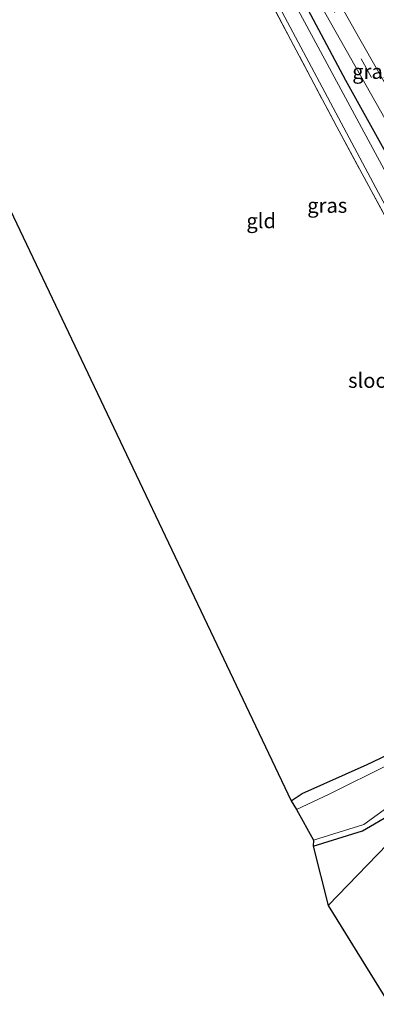
# Model space of a CAD drawing. Units: metres. Extents: x 180000 to 188628, y 556248 to 562500.
# Drawn here: x 187671 to 187731, y 557077 to 557243 of the extents above; entities that cross this region are included whole.
import ezdxf
from ezdxf.enums import TextEntityAlignment as Align

# ---------------------------------------------------------------- set-up
doc = ezdxf.new("R2010")
doc.units = ezdxf.units.M
doc.linetypes.add('IE-TERREINAFSCHEIDING', pattern=[10, 8, -2])
doc.linetypes.add('VW-3-9_STREEP', pattern=[12, 3, -9])
doc.layers.add('B-ME-GW-INSTEEKWATERGANG-L-B1', color=10, linetype='Continuous')
doc.layers.add('B-ME-KG-KADASTRAAL-OPNAMEDTMGRENS-L-B1', color=10, linetype='Continuous')
for name, color, linetype, lineweight in [('B-ME-IE-GRASLAND-GV-B6', 93, 'Continuous', 18), ('B-ME-IE-GRONDWERKLIJN-GROND_INGERICHT-GV-B6', 253, 'Continuous', 18), ('B-ME-IE-HULPGEOMETRIE-L-B1', 53, 'Continuous', 18), ('B-ME-IE-TERREINAFSCHEIDING-RASTERHEKWERK-L-B1', 8, 'IE-TERREINAFSCHEIDING', 18), ('B-ME-OG-WATER-GV-B6', 153, 'Continuous', 18), ('B-ME-VH-VERH_SOORT-BITUMEN-GV-B6', 8, 'IE-TERREINAFSCHEIDING-NATUURLIJK-HOUTWAL', 18), ('B-ME-VW-MARKERING-39STREEP-015-L-B1', 255, 'VW-3-9_STREEP', 18)]:
    doc.layers.add(name, color=color, linetype=linetype, lineweight=lineweight)
doc.styles.add('NLCS-ISO', font='NLCS-ISO.TTF')
doc.linetypes.add('IE-TERREINAFSCHEIDING-NATUURLIJK-HOUTWAL', pattern='A,7,-1.5,[67,NLCS.SHX,S=0.75,R=45,X=0,Y=0],-1.5,7,-1.5,[70,NLCS.SHX,S=0.75,R=0,X=0,Y=0],-1.5', length=20)

msp = doc.modelspace()

# ---------------------------------------------------------------- linework, layer by layer
at = {"layer": 'B-ME-GW-INSTEEKWATERGANG-L-B1'}
for points in [[(187759.875, 557171.173, 0.189), (187753.787, 557183.457, 0.17), (187741.348, 557206.142, 0.071), (187726.349, 557233.145, -0.219), (187712.164, 557259.785, -0.337), (187694.542, 557291.867, -0.454), (187679.595, 557319.538, -0.463), (187677.852, 557320.461, -0.529), (187676.505, 557318.989, -0.721), (187676.583, 557317.567, -0.908)], [(187717.06, 557111.267, -0.744), (187718.965, 557112.508, -0.787), (187729.938, 557117.433, -0.73), (187734.546, 557119.612, -0.702), (187737.344, 557121.827, -0.674), (187740.377, 557126.017, -0.594), (187745.387, 557133.757, -0.627), (187748.536, 557141.754, -0.66), (187751.389, 557145.834, -0.66), (187753.347, 557146.984, -0.646), (187756.541, 557150.862, -0.646), (187757.345, 557152.112, -0.585), (187753.844, 557167.86, -0.585), (187751.863, 557175.738, -0.585), (187750.827, 557177.463, -0.613)], [(187720.794, 557103.601, -0.444), (187729.174, 557106.219, -0.388), (187734.198, 557109.136, -0.388), (187742.76, 557117.035, -0.252), (187748.009, 557122.766, -0.163), (187752.873, 557132.684, -0.074), (187757.378, 557141.177, -0.238), (187762.071, 557148.534, -0.271), (187763.45, 557152.757, -0.271), (187762.894, 557156.779, -0.266), (187760.062, 557164.355, -0.266), (187758.589, 557170.237, -0.266)]]:
    msp.add_polyline3d(points, dxfattribs=at)
at = {"layer": 'B-ME-IE-GRASLAND-GV-B6'}
for points in [[(187720.794, 557103.601, -0.444), (187720.849, 557104.61, -1.162), (187729.353, 557107.254, -1.162), (187736.75, 557112.637, -1.162), (187744.724, 557120.503, -1.162), (187746.773, 557123.32, -1.162), (187751.976, 557134.722, -1.162), (187756.535, 557142.818, -1.162), (187761.027, 557149.599, -1.162), (187761.906, 557152.024, -1.162), (187761.517, 557155.216, -1.162), (187757.154, 557170.544, -1.162), (187752.158, 557181.725, -1.162), (187737.865, 557208.813, -1.162), (187721.259, 557239.55, -1.162), (187703.763, 557271.959, -1.162)], [(187712.164, 557259.785, -0.337), (187726.349, 557233.145, -0.219), (187741.348, 557206.142, 0.071)], [(187720.355, 557249.025, -0.158), (187737.278, 557219.07, 0.095), (187747.74, 557200.491, 0.268), (187757.079, 557183.67, 0.348), (187761.026, 557175.932, 0.451), (187765.104, 557165.735, 0.503), (187767.854, 557156.268, 0.54), (187771.287, 557143.159, 0.592), (187769.872, 557141.293, 0.479), (187767.84, 557149.66, 0.404), (187766.243, 557155.006, 0.418), (187763.059, 557164.555, 0.287), (187759.875, 557171.173, 0.189), (187753.787, 557183.457, 0.17), (187741.348, 557206.142, 0.071), (187726.349, 557233.145, -0.219), (187712.164, 557259.785, -0.337)], [(187780.108, 557141.969, 0.84), (187774.323, 557143.952, 0.676), (187771.072, 557156.112, 0.671), (187768.256, 557165.236, 0.629), (187766.402, 557170.79, 0.582), (187763.923, 557176.737, 0.54), (187760.313, 557183.924, 0.442), (187750.294, 557202.198, 0.315), (187739.994, 557220.352, 0.193), (187728.677, 557240.172, 0.062), (187719.842, 557255.919, -0.069)], [(187715.124, 557245.567, -1.152), (187731.868, 557214.135, -1.152), (187749.427, 557181.803, -1.152), (187752.102, 557177.391, -1.152), (187753.564, 557172.253, -1.152), (187758.247, 557152.034, -1.152), (187757.546, 557150.701, -1.162), (187756.541, 557150.862, -0.646), (187757.345, 557152.112, -0.585), (187753.844, 557167.86, -0.585), (187751.863, 557175.738, -0.585), (187750.827, 557177.463, -0.613), (187739.942, 557197.292, -0.702), (187724.809, 557225.329, -0.73), (187709.15, 557254.967, -0.782)], [(187717.972, 557109.806, -1.162), (187717.06, 557111.267, -0.744), (187718.965, 557112.508, -0.787), (187729.938, 557117.433, -0.73), (187734.546, 557119.612, -0.702), (187737.344, 557121.827, -0.674), (187740.377, 557126.017, -0.594), (187745.387, 557133.757, -0.627), (187748.536, 557141.754, -0.66), (187751.389, 557145.834, -0.66), (187753.347, 557146.984, -0.646), (187756.541, 557150.862, -0.646), (187757.546, 557150.701, -1.162), (187753.056, 557144.829, -1.162), (187749.185, 557139.563, -1.162), (187746.61, 557133.464, -1.162), (187741.414, 557124.511, -1.162), (187736.884, 557119.592, -1.162), (187733.741, 557117.48, -1.162), (187723.505, 557112.387, -1.162), (187717.972, 557109.806, -1.162)], [(187734.198, 557109.136, -0.388), (187729.174, 557106.219, -0.388), (187720.794, 557103.601, -0.444)]]:
    msp.add_polyline3d(points, dxfattribs=at)
at = {"layer": 'B-ME-IE-GRONDWERKLIJN-GROND_INGERICHT-GV-B6'}
for points in [[(187756.541, 557150.862, -0.646), (187753.347, 557146.984, -0.646), (187751.389, 557145.834, -0.66), (187748.536, 557141.754, -0.66), (187745.387, 557133.757, -0.627), (187740.377, 557126.017, -0.594), (187737.344, 557121.827, -0.674), (187734.546, 557119.612, -0.702), (187729.938, 557117.433, -0.73), (187718.965, 557112.508, -0.787), (187717.06, 557111.267, -0.744), (187623.038, 557308.973, -1.012)], [(187709.15, 557254.967, -0.782), (187724.809, 557225.329, -0.73), (187739.942, 557197.292, -0.702), (187750.827, 557177.463, -0.613), (187756.541, 557150.862, -0.646)], [(187766.761, 557146.514, -0.266), (187768.336, 557140.087, -0.346), (187723.329, 557093.559, -0.36), (187720.794, 557103.601, -0.444), (187729.174, 557106.219, -0.388), (187734.198, 557109.136, -0.388), (187742.76, 557117.035, -0.252), (187748.009, 557122.766, -0.163), (187752.873, 557132.684, -0.074), (187757.378, 557141.177, -0.238), (187766.761, 557146.514, -0.266)], [(187738.18, 557069.586, 0.311), (187723.329, 557093.559, -0.36), (187768.336, 557140.087, -0.346), (187770.77, 557126.934, -0.394), (187773.179, 557119.155, -0.188), (187775.091, 557113.26, 0.243), (187774.705, 557111.282, 0.192), (187775.381, 557108.421, 0.206), (187782.943, 557073.584, 0.302)]]:
    msp.add_polyline3d(points, dxfattribs=at)
at = {"layer": 'B-ME-IE-HULPGEOMETRIE-L-B1'}
msp.add_polyline3d([(187870.35, 557240.081, -0.96), (187827.899, 557198.035, -1.016), (187827.665, 557197.129, -1.194), (187825.723, 557194.927, -1.185), (187824.054, 557194.052, -0.051), (187818.7094, 557189.0017, 0.3603), (187809.6492, 557180.4264, 0.6515), (187808.5487, 557179.3526, 0.6514), (187799.4442, 557170.8774, 0.3423), (187797.553, 557148.02, 0.085), (187794.701, 557143.946, 0.296), (187786.188, 557144.374, 1), (187780.108, 557141.969, 0.84), (187774.323, 557143.952, 0.676), (187771.287, 557143.159, 0.592), (187769.872, 557141.293, 0.479), (187768.336, 557140.087, -0.346), (187723.329, 557093.559, -0.36)], dxfattribs=at)
at = {"layer": 'B-ME-IE-TERREINAFSCHEIDING-RASTERHEKWERK-L-B1'}
msp.add_polyline3d([(187676.583, 557317.567, -0.908), (187682.353, 557305.978, -0.801), (187693.935, 557283.624, -0.801), (187709.15, 557254.967, -0.782), (187724.809, 557225.329, -0.73), (187739.942, 557197.292, -0.702), (187750.827, 557177.463, -0.613)], dxfattribs=at)
at = {"layer": 'B-ME-KG-KADASTRAAL-OPNAMEDTMGRENS-L-B1'}
for points in [[(187572.3, 557408.552, -1.012), (187619.141, 557316.891, -1.129), (187620.398, 557314.783, -1.93), (187622.552, 557310.049, -1.93), (187623.038, 557308.973, -1.012), (187717.06, 557111.267, -0.744), (187717.972, 557109.806, -1.162), (187720.849, 557104.61, -1.162), (187720.794, 557103.601, -0.444), (187723.329, 557093.559, -0.36)], [(187723.329, 557093.559, -0.36), (187738.18, 557069.586, 0.311), (187739.677, 557063.902, 0.311), (187731.131, 557061.652, 0.311), (187733.583, 557052.336, 0.311), (187740.028, 557054.032, 0.311), (187740.865, 557050.856, 0.311), (187745.546, 557044.866, 0.215), (187752.162, 557018.566, 0.215), (187755.557, 557012.745, 0.224), (187756.845, 557011.545, -1.293), (187759.201, 557007.169, -1.293), (187760.348, 557006.241, -0.656), (187787.286, 556960.944, -0.88), (187818.004, 556906.176, -1.022), (187819.213, 556905.536, -1.274), (187823.58, 556902.685, -1.274), (187827.349, 556900.176, 0.371), (187829.22, 556899.495, 0.591), (187832.071, 556900.285, 0.724), (187833.543, 556898.763, 0.728), (187839.55, 556900.472, 0.802), (187864.182, 556856.178, 0.394)]]:
    msp.add_polyline3d(points, dxfattribs=at)
at = {"layer": 'B-ME-OG-WATER-GV-B6'}
for points in [[(187703.763, 557271.959, -1.162), (187721.259, 557239.55, -1.162), (187737.865, 557208.813, -1.162), (187752.158, 557181.725, -1.162), (187757.154, 557170.544, -1.162), (187761.517, 557155.216, -1.162), (187761.906, 557152.024, -1.162), (187761.027, 557149.599, -1.162), (187756.535, 557142.818, -1.162), (187751.976, 557134.722, -1.162), (187746.773, 557123.32, -1.162), (187744.724, 557120.503, -1.162), (187736.75, 557112.637, -1.162), (187729.353, 557107.254, -1.162), (187720.849, 557104.61, -1.162), (187717.972, 557109.806, -1.162)], [(187717.972, 557109.806, -1.162), (187723.505, 557112.387, -1.162), (187733.741, 557117.48, -1.162), (187736.884, 557119.592, -1.162), (187741.414, 557124.511, -1.162), (187746.61, 557133.464, -1.162), (187749.185, 557139.563, -1.162), (187753.056, 557144.829, -1.162), (187757.546, 557150.701, -1.162), (187758.247, 557152.034, -1.152), (187753.564, 557172.253, -1.152), (187752.102, 557177.391, -1.152), (187749.427, 557181.803, -1.152), (187731.868, 557214.135, -1.152), (187715.124, 557245.567, -1.152)]]:
    msp.add_polyline3d(points, dxfattribs=at)
at = {"layer": 'B-ME-VH-VERH_SOORT-BITUMEN-GV-B6'}
msp.add_polyline3d([(187719.842, 557255.919, -0.069), (187728.677, 557240.172, 0.062), (187739.994, 557220.352, 0.193), (187750.294, 557202.198, 0.315), (187760.313, 557183.924, 0.442), (187763.923, 557176.737, 0.54), (187766.402, 557170.79, 0.582), (187768.256, 557165.236, 0.629), (187771.072, 557156.112, 0.671), (187774.323, 557143.952, 0.676), (187771.287, 557143.159, 0.592), (187767.854, 557156.268, 0.54), (187765.104, 557165.735, 0.503), (187761.026, 557175.932, 0.451), (187757.079, 557183.67, 0.348), (187747.74, 557200.491, 0.268), (187737.278, 557219.07, 0.095), (187720.355, 557249.025, -0.158)], dxfattribs=at)
at = {"layer": 'B-ME-VW-MARKERING-39STREEP-015-L-B1'}
msp.add_polyline3d([(187627.926, 557432.268, -0.325), (187644.549, 557396.968, -0.238), (187663.71, 557358.361, -0.191), (187680.397, 557325.853, -0.21), (187698.227, 557292.373, -0.172), (187717.156, 557257.756, -0.126), (187729.193, 557236.304, -0.013), (187741.304, 557215.054, 0.179), (187754.701, 557191.155, 0.348), (187760.433, 557180.304, 0.446), (187763.168, 557174.619, 0.526), (187765.368, 557169.244, 0.535), (187767.33, 557163.49, 0.601), (187769.105, 557157.421, 0.625), (187770.704, 557151.604, 0.667), (187772.776, 557143.548, 0.684)], dxfattribs=at)

# ---------------------------------------------------------------- texts
at = {"layer": 'B-ME-IE-GRASLAND-GV-B6', "ltscale": 0.2, "style": 'NLCS-ISO'}
for p in [(187730.8, 557234.6965), (187723.1885, 557212.031)]:
    msp.add_text('gras', height=2.5, dxfattribs=at).set_placement(p, align=Align.MIDDLE_CENTER)
at = {"layer": 'B-ME-IE-GRONDWERKLIJN-GROND_INGERICHT-GV-B6', "ltscale": 0.2, "style": 'NLCS-ISO'}
msp.add_text('gld', height=2.5, dxfattribs=at).set_placement((187712.0102, 557209.4291), align=Align.MIDDLE_CENTER)
at = {"layer": 'B-ME-OG-WATER-GV-B6', "ltscale": 0.2, "style": 'NLCS-ISO'}
msp.add_text('sloot', height=2.5, dxfattribs=at).set_placement((187730.7071, 557182.4167), align=Align.MIDDLE_CENTER)

doc.saveas('drawing.dxf')
